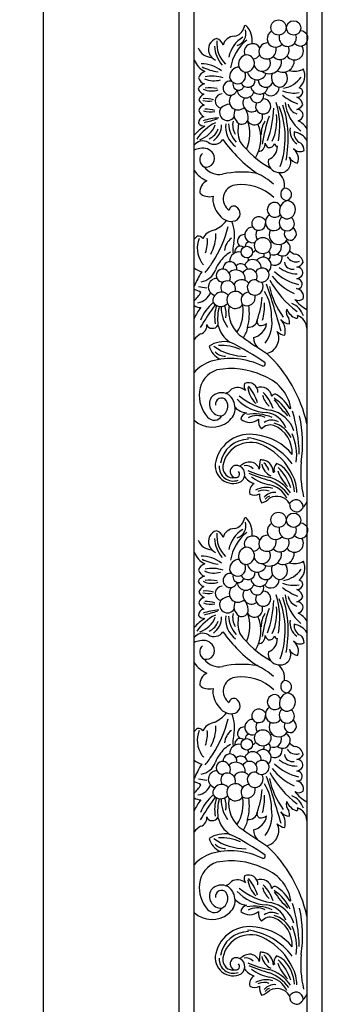
# Model space of a CAD drawing. Units: inches. Extents: x 0 to 25, y -1 to 108.
# Drawn here: x 17 to 24, y 27 to 51 of the extents above; entities that cross this region are included whole.
import ezdxf

# ---------------------------------------------------------------- set-up
doc = ezdxf.new("R2010")
doc.units = ezdxf.units.IN
doc.header["$MEASUREMENT"] = 0
doc.dimstyles.get("Standard").update_dxf_attribs({"dimscale": 3, "dimtxt": 0.18, "dimasz": 0.18, "dimexe": 0.18, "dimexo": 0.0625, "dimgap": 0.09, "dimtad": 0, "dimtih": 1, "dimtoh": 1, "dimdec": 4, "dimzin": 0, "dimdsep": 46, "dimlunit": 5, "dimtxsty": 'Standard', "dimblk": 'ARCHTICK', "dimcen": 0.09, "dimadec": 0, "dimazin": 0, "dimtfac": 1, "dimtdec": 4, "dimtofl": 0, "dimtmove": 0, "dimatfit": 3, "dimfxl": 1, "dimtolj": 1, "dimtzin": 0, "dimarcsym": 0})

# ---------------------------------------------------------------- blocks, each defined once
blk = doc.blocks.new('_ArchTick')
at = {"color": 0, "const_width": 0.15}
blk.add_lwpolyline([(-0.5, -0.5), (0.5, 0.5)], dxfattribs=at)
blk = doc.blocks.new('*D12')
at = {"color": 0, "lineweight": -2}
for p, q in [((20.812, 105.5), (17.161, 105.5)), ((17.701, 105.5), (17.701, 58.04)), ((17.701, 9.5), (17.701, 56.96)), ((20.812, 9.5), (17.161, 9.5))]:
    blk.add_line(p, q, dxfattribs=at)
at = {"layer": 'Defpoints', "color": 0}
for p in [(21, 105.5), (17.701, 9.5), (21, 9.5)]:
    blk.add_point(p, dxfattribs=at)
at = {"color": 0, "lineweight": -2, "xscale": 0.5400000000000001, "yscale": 0.5400000000000001, "zscale": 0.5400000000000001}
for p, rotation in [((17.701, 105.5), 90), ((17.701, 9.5), 270)]:
    blk.add_blockref('_ArchTick', p, dxfattribs=dict(at, rotation=rotation))
at = {"color": 0, "insert": (17.701, 57.5), "char_height": 0.54, "attachment_point": 5}
blk.add_mtext('\\A1;96"', dxfattribs=at)

msp = doc.modelspace()

# ---------------------------------------------------------------- linework, layer by layer
for p, q in [((21, 57.5), (21, 45.5)), ((21.375, 45.5), (21.375, 57.5)), ((24.125, 57.5), (24.125, 45.5)), ((24.5, 45.5), (24.5, 57.5)), ((21, 45.5), (21, 33.5)), ((21.375, 33.5), (21.375, 45.5)), ((24.125, 45.5), (24.125, 33.5)), ((24.5, 33.5), (24.5, 45.5)), ((21, 33.5), (21, 21.5)), ((21.375, 21.5), (21.375, 33.5)), ((24.125, 33.5), (24.125, 21.5)), ((24.5, 21.5), (24.5, 33.5))]:
    msp.add_line(p, q)
for centre, radius in [((23.43074, 51.22644), 0.18491), ((23.80003, 51.21554), 0.17489), ((23.04723, 45.91123), 0.19971), ((22.66023, 45.7532), 0.14006), ((23.43074, 39.22644), 0.18491), ((23.80003, 39.21554), 0.17489), ((23.04723, 33.91123), 0.19971), ((22.66023, 33.7532), 0.14006)]:
    msp.add_circle(centre, radius)
for centre, radius, start, end in [((22.31886, 51.28758), 0.27653, 277.104734, 349.328083), ((22.32003, 51.08311), 0.31752, 289.508001, 16.140021), ((22.62387, 51.24219), 0.03377, 58.239891, 189.921421), ((22.26962, 50.90465), 0.52206, 351.393983, 44.551855), ((23.36058, 50.95098), 0.20618, 116.218887, 320.045916), ((23.96458, 50.9586), 0.18609, 218.740887, 91.440391), ((22.00463, 50.69302), 0.28154, 108.234457, 199.895643), ((21.8469, 50.72916), 0.24152, 16.081583, 73.24153), ((22.64933, 50.84679), 0.7248, 175.670075, 225.330597), ((22.36303, 50.71902), 0.29432, 91.940214, 164.826222), ((22.90046, 50.38389), 0.69032, 119.157864, 169.82548), ((23.30095, 50.089), 1.04884, 127.981157, 171.497283), ((23.65763, 50.9759), 0.20993, 161.158171, 20.461354), ((21.80936, 50.86036), 0.36284, 201.552554, 268.681326), ((22.58526, 50.79057), 0.71379, 181.682024, 222.20691), ((22.78444, 50.63835), 0.18818, 89.585568, 207.695007), ((22.81142, 50.64684), 0.1815, 27.660094, 98.115294), ((23.1635, 50.63645), 0.21345, 85.219146, 211.092581), ((23.14334, 50.69351), 0.23331, 225.808461, 12.763441), ((23.46566, 50.67162), 0.22488, 222.350591, 24.901077), ((23.82083, 50.65407), 0.21867, 214.477773, 33.995369), ((21.8637, 50.62831), 0.52651, 201.84682, 244.595154), ((21.99693, 50.68639), 0.27206, 199.135515, 248.737238), ((22.66704, 50.34462), 0.21206, 80.33776, 253.519021), ((22.63119, 50.35295), 0.21306, 263.448305, 70.408476), ((22.81142, 50.64684), 0.1815, 270.244023, 328.958154), ((23.03335, 50.35909), 0.20207, 195.59792, 32.642704), ((23.21015, 50.39251), 0.29243, 233.62734, 11.127914), ((23.53997, 50.4122), 0.27429, 240.351531, 4.878295), ((21.53581, 49.51075), 0.83314, 52.544126, 89.465273), ((22.12494, 51.34727), 1.21459, 242.587888, 262.031412), ((22.47325, 50.0265), 0.23477, 90.294556, 181.794938), ((23.82096, 50.58293), 0.42326, 251.665164, 300.720943), ((23.69193, 50.05181), 0.38363, 308.705618, 25.848824), ((21.6823, 49.94745), 0.21004, 102.226499, 166.235597), ((21.69291, 50.06491), 0.22498, 197.457824, 252.576856), ((21.86093, 50.4828), 0.55465, 245.331293, 286.052633), ((21.80949, 49.18386), 0.85838, 71.643001, 101.449212), ((22.25378, 49.74792), 0.17301, 78.739689, 345.195284), ((22.43269, 50.05018), 0.19657, 189.083033, 27.608626), ((22.68513, 49.94234), 0.17552, 202.383602, 5.131873), ((22.90965, 50.19145), 0.23864, 191.327085, 340.08587), ((23.11835, 49.95172), 0.18511, 179.303705, 337.806699), ((23.48756, 50.00134), 0.23112, 152.135596, 267.102366), ((23.42814, 49.98866), 0.22331, 282.344427, 43.544967), ((23.44873, 50.38313), 0.64378, 279.465258, 325.611027), ((21.66512, 49.64554), 0.20851, 100.939898, 157.729578), ((21.69393, 49.82738), 0.24445, 204.87434, 249.202965), ((21.7982, 50.12452), 0.44553, 243.077821, 290.770994), ((21.73733, 48.1071), 1.64608, 82.969858, 93.288875), ((22.45661, 49.83613), 0.1371, 159.660254, 343.105577), ((22.63206, 49.72209), 0.21181, 184.977985, 340.057949), ((22.96647, 49.81631), 0.21451, 189.403726, 349.225615), ((23.24468, 49.76702), 0.20277, 219.111787, 1.899136), ((23.92218, 49.64735), 0.10552, 2.483476, 84.756933), ((21.70976, 49.38583), 0.23646, 115.722533, 161.234382), ((21.78744, 49.64835), 0.35455, 211.728782, 241.695197), ((21.71854, 49.89017), 0.46015, 253.615527, 281.364721), ((21.67093, 48.99472), 0.49852, 69.683186, 98.814641), ((22.06714, 49.43342), 0.17811, 94.184315, 255.931008), ((22.44257, 49.43024), 0.21361, 136.052111, 314.849316), ((22.77778, 49.3868), 0.21384, 144.13508, 303.846524), ((22.9056, 49.55968), 0.16559, 186.64492, 22.358321), ((23.0574, 49.30217), 0.1855, 150.372315, 90.977787), ((24.41026, 50.71003), 1.4368, 231.958347, 249.119619), ((23.8049, 50.40422), 0.77487, 249.213472, 279.479169), ((23.88918, 49.6663), 0.13917, 265.867554, 354.072084), ((23.80099, 49.31897), 0.22268, 5.014314, 69.451985), ((21.66282, 49.16024), 0.18126, 103.885568, 165.409741), ((21.78755, 49.30827), 0.31712, 198.832667, 235.642519), ((21.61966, 48.29335), 0.94453, 73.948943, 89.174756), ((22.18818, 49.15397), 0.19593, 147.011196, 326.317556), ((22.27815, 48.97824), 0.38003, 95.44665, 132.00289), ((22.63251, 49.10779), 0.28814, 155.134518, 192.524323), ((22.30296, 49.01846), 0.38991, 3.611986, 41.890929), ((20.78845, 49.34618), 2.52951, 339.799671, 358.096163), ((21.59601, 48.82526), 1.86715, 348.779035, 17.84139), ((21.50262, 48.53994), 2.09149, 340.425332, 21.384954), ((21.04036, 48.51742), 2.62824, 348.4959, 18.086585), ((24.70024, 49.55779), 1.12238, 188.359446, 229.854957), ((23.98699, 49.4354), 0.33095, 193.743879, 251.490274), ((23.68712, 49.607), 0.42991, 296.887588, 321.339192), ((23.89732, 49.09165), 0.13286, 348.706837, 96.81869), ((21.63067, 48.89709), 0.15101, 98.407785, 181.056167), ((22.0353, 47.67182), 1.35249, 92.426717, 109.241038), ((21.78891, 49.78735), 0.61829, 252.059408, 278.548921), ((19.7044, 56.37432), 7.70537, 284.457701, 286.883286), ((22.65878, 49.14373), 0.32292, 197.744523, 232.419978), ((22.53813, 49.02304), 0.15526, 240.571666, 7.394921), ((22.84424, 49.05104), 0.19826, 211.078326, 19.927166), ((27.74891, 47.57783), 4.7847, 161.928058, 170.305766), ((22.20606, 48.95268), 1.18297, 335.057294, 7.546807), ((23.86354, 49.12048), 0.17299, 284.639982, 341.51435), ((22.22109, 47.88409), 1.1077, 121.969166, 139.802713), ((22.41087, 47.83754), 1.18386, 115.960737, 145.491181), ((21.62707, 49.01268), 0.18904, 218.768777, 272.283916), ((21.28673, 49.104), 0.65352, 290.463791, 337.355891), ((21.5859, 48.86606), 0.3861, 294.150762, 343.442955), ((21.58794, 48.83898), 0.4511, 304.438412, 2.403715), ((22.72206, 48.80115), 0.58271, 172.022054, 234.588631), ((22.9826, 48.93147), 0.77283, 184.00601, 220.68161), ((22.75636, 48.84753), 0.44355, 167.22179, 210.402265), ((23.1703, 48.71082), 0.73023, 165.972913, 200.787355), ((21.89391, 48.63468), 0.84132, 333.495326, 21.915882), ((22.08652, 48.52117), 0.9132, 329.023466, 22.599118), ((23.52425, 48.64977), 0.51414, 145.573684, 183.159788), ((24.10158, 48.71278), 0.39065, 169.952801, 235.743288), ((23.70307, 48.50579), 0.49172, 30.898134, 65.463595), ((21.86035, 48.64455), 0.26372, 238.314748, 325.314359), ((24.85019, 50.46105), 3.39954, 215.343934, 235.1468), ((24.06844, 48.6486), 0.25682, 172.768109, 246.890126), ((23.73439, 48.21969), 0.468, 33.420125, 80.247428), ((21.5954, 48.17903), 0.28414, 105.2375, 140.867291), ((21.57477, 47.8531), 0.42941, 98.086557, 117.724096), ((21.58868, 47.98735), 0.30024, 33.57278, 104.331326), ((21.58221, 48.19886), 0.26164, 57.749533, 103.591525), ((24.35368, 49.83344), 2.32198, 216.518972, 241.209239), ((22.9257, 48.38131), 0.17867, 274.01413, 8.469988), ((23.26489, 48.44262), 0.16619, 192.154272, 238.712718), ((23.20397, 48.43592), 0.13768, 259.374072, 343.031942), ((23.0589, 48.32974), 0.3458, 291.514794, 0.687733), ((23.40013, 48.39825), 0.06452, 182.233695, 274.045075), ((23.95807, 48.4359), 0.23191, 226.545405, 294.759753), ((23.61793, 48.02789), 0.30011, 339.046238, 52.994556), ((23.84477, 48.24086), 0.21099, 355.775455, 54.386133), ((21.70641, 48.00655), 0.19735, 130.047933, 244.18216), ((21.66145, 48.03703), 0.21213, 258.859504, 33.26069), ((23.44777, 47.95949), 0.26651, 169.5043, 264.822498), ((23.47852, 47.9401), 0.25206, 257.442766, 29.02103), ((23.92492, 48.16902), 0.24989, 205.261847, 263.860063), ((21.9868, 48.09954), 0.45547, 216.455654, 280.132915), ((21.93741, 48.11645), 0.67588, 213.684286, 247.605364), ((22.53714, 45.57805), 2.12577, 79.968157, 102.778975), ((22.27823, 46.28211), 1.52506, 47.554807, 65.633177), ((23.1452, 47.35994), 0.43499, 353.333069, 50.185508), ((21.83645, 47.2037), 0.32765, 118.539683, 181.823871), ((22.42499, 47.04851), 0.34123, 100.466766, 234.261934), ((22.53057, 46.24339), 1.15291, 46.726789, 98.35704), ((23.64117, 47.16463), 0.15829, 113.818172, 271.769304), ((23.59152, 47.15336), 0.15674, 290.359923, 95.227554), ((21.73895, 47.43984), 0.33717, 226.992393, 286.344673), ((22.39077, 47.04831), 0.56107, 173.041154, 224.595617), ((22.34325, 46.75327), 0.11897, 62.691681, 171.166774), ((22.30422, 46.6918), 0.1916, 291.588635, 60.754385), ((23.34053, 46.78361), 0.18192, 84.409561, 316.428135), ((23.3261, 46.79898), 0.16877, 25.110416, 79.016739), ((23.70985, 46.75715), 0.2573, 104.355852, 202.61255), ((23.62581, 46.78772), 0.21963, 333.324943, 84.711788), ((22.27726, 46.8409), 0.34146, 213.109138, 286.58359), ((22.94707, 46.44755), 0.16694, 101.03517, 7.050343), ((22.93695, 46.39308), 0.21942, 35.011721, 95.710982), ((23.31573, 46.47807), 0.20322, 120.269777, 323.211376), ((23.6372, 46.45941), 0.18923, 129.411081, 320.028269), ((23.63998, 46.75543), 0.19379, 210.108083, 339.99095), ((23.64555, 46.44508), 0.17372, 321.880074, 56.618372), ((19.1885, 47.18428), 3.12514, 327.388116, 344.984673), ((21.59402, 46.94234), 0.70568, 290.966529, 323.273335), ((21.53233, 46.16135), 0.82906, 346.470789, 24.083047), ((22.79876, 46.17174), 0.19048, 88.535989, 290.388726), ((23.70045, 46.19739), 0.16633, 289.952804, 59.623806), ((21.6307, 45.87539), 0.31809, 123.117627, 143.502031), ((22.07814, 45.84883), 0.62805, 157.726768, 213.739714), ((21.46894, 45.99703), 0.14527, 37.350902, 94.749874), ((21.93863, 45.88921), 0.4048, 103.152365, 151.047932), ((20.92374, 46.0042), 0.77506, 339.374079, 6.690638), ((20.96355, 46.17748), 0.94131, 329.761938, 1.702541), ((22.54818, 45.74803), 0.4348, 127.770705, 174.538012), ((22.59414, 46.01577), 0.16342, 84.993614, 227.052107), ((23.11001, 46.17584), 0.22859, 151.483726, 210.629531), ((23.43679, 46.17004), 0.23484, 148.917637, 333.332525), ((23.73383, 46.20235), 0.16298, 152.939157, 278.245564), ((22.87814, 45.80292), 0.56426, 163.052871, 190.002865), ((22.50068, 45.75758), 0.13972, 53.743342, 190.506199), ((22.74142, 45.87881), 0.12538, 102.632468, 176.628984), ((23.30258, 45.88552), 0.20354, 249.81794, 16.478049), ((23.11001, 46.17584), 0.22859, 302.676895, 313.05112), ((23.52919, 45.84543), 0.18872, 227.093863, 63.692891), ((22.69354, 45.01265), 0.85745, 120.613854, 145.363309), ((22.47107, 45.52603), 0.23256, 77.813389, 181.966163), ((22.47107, 45.52603), 0.23256, 4.672939, 22.62088), ((22.75892, 45.89285), 0.14584, 286.480032, 323.962555), ((23.05523, 45.42848), 0.19853, 21.114779, 142.676855), ((22.89747, 45.70181), 0.18458, 335.993637, 3.945609), ((23.07983, 45.67163), 0.15423, 318.419845, 42.368499), ((23.333, 45.61619), 0.18577, 321.282892, 12.788415), ((23.858, 45.76176), 0.24753, 209.652033, 289.70236), ((23.8828, 45.91562), 0.21801, 216.722862, 259.728058), ((23.80537, 45.47862), 0.2258, 5.43353, 80.167068), ((21.77042, 45.87967), 0.64808, 232.400554, 250.882794), ((22.07814, 45.84883), 0.62805, 213.739714, 220.811189), ((19.1885, 47.18428), 3.12514, 321.857434, 327.388116), ((22.69354, 45.01265), 0.85745, 145.363309, 158.945518), ((22.24823, 45.35096), 0.16737, 117.060009, 184.801801), ((22.24823, 45.35096), 0.16737, 62.939991, 117.060009), ((22.24823, 45.35096), 0.16737, 347.750631, 62.939991), ((22.51515, 45.30535), 0.1629, 9.771015, 134.834179), ((22.8037, 45.36669), 0.20482, 139.395592, 159.968124), ((22.8037, 45.36669), 0.20482, 40.604408, 139.395592), ((23.03018, 45.18289), 0.18012, 32.253026, 152.530199), ((22.8037, 45.36669), 0.20482, 358.602025, 40.604408), ((23.05523, 45.42848), 0.19853, 310.249583, 21.114779), ((23.333, 45.61619), 0.18577, 244.400325, 321.282892), ((23.88621, 45.9325), 0.70902, 231.819985, 269.983542), ((23.7777, 45.53667), 0.20445, 189.649529, 280.512211), ((23.81001, 45.62683), 0.25407, 286.478855, 330.053786), ((23.8887, 45.24481), 0.13855, 339.489294, 92.740402), ((23.5601, 43.97153), 2.38471, 147.086073, 156.390849), ((21.48078, 45.45702), 0.4345, 277.951686, 341.713986), ((22.06663, 45.18041), 0.15723, 84.593267, 274.588333), ((22.05884, 45.13938), 0.19886, 331.868661, 83.471817), ((22.39092, 45.08548), 0.23091, 353.552266, 134.717409), ((22.72238, 45.15233), 0.1866, 335.377186, 150.815197), ((23.02108, 45.1998), 0.17983, 224.131286, 26.137563), ((24.43151, 46.07348), 1.47037, 218.165982, 245.000436), ((24.24797, 46.28498), 1.36423, 227.747479, 255.961673), ((23.8168, 45.34429), 0.25016, 285.125404, 323.720197), ((21.79142, 46.22409), 1.34742, 256.67082, 265.26089), ((21.92496, 44.90262), 0.20719, 86.683605, 257.290496), ((22.22433, 44.88627), 0.19985, 136.563747, 213.676159), ((22.18242, 44.85294), 0.19951, 342.608687, 121.15226), ((22.53559, 44.85941), 0.21736, 39.929186, 150.475338), ((22.85554, 44.8903), 0.18786, 78.806735, 270.715964), ((22.84919, 44.90881), 0.20654, 272.414081, 32.566232), ((-2.58869, 36.43583), 27.10863, 15.82279, 18.353649), ((25.03464, 45.29083), 1.86267, 191.587926, 217.047219), ((25.16021, 46.08296), 2.18618, 207.652155, 234.349006), ((23.89606, 44.97307), 0.11464, 257.057915, 338.707956), ((23.87603, 44.97028), 0.13265, 342.975027, 87.39045), ((21.27908, 44.38685), 0.46061, 55.477586, 77.980029), ((20.29498, 45.62139), 1.51045, 315.645933, 325.522682), ((21.40716, 44.90714), 0.39266, 278.79314, 339.613848), ((22.0416, 44.56423), 0.21186, 39.905626, 191.672915), ((22.37763, 44.58526), 0.2081, 31.808895, 327.604127), ((22.70683, 44.58357), 0.18872, 89.223818, 215.581259), ((22.66171, 44.64657), 0.20398, 237.908312, 15.900284), ((20.5991, 44.89042), 2.44726, 340.913562, 354.497265), ((22.13289, 44.18945), 1.12879, 359.992706, 32.090407), ((23.84885, 44.66885), 0.19369, 342.963344, 83.61837), ((21.52947, 44.67775), 0.27606, 235.975866, 271.12914), ((22.53554, 43.62065), 1.2694, 142.024517, 156.098601), ((27.16103, 40.58594), 6.54553, 143.560301, 149.45521), ((22.56544, 43.68314), 1.11241, 131.103785, 158.475748), ((22.0214, 44.65912), 0.23249, 216.336051, 316.057061), ((22.77504, 44.16701), 0.9016, 161.684342, 190.48118), ((23.17301, 44.112), 1.22811, 165.029389, 186.49323), ((22.79604, 44.38671), 0.76285, 178.55693, 217.362211), ((21.52718, 44.24465), 0.62667, 351.325086, 18.979848), ((22.97099, 44.31233), 0.75834, 169.955678, 237.831908), ((21.64897, 44.30137), 0.92066, 326.568767, 10.792359), ((21.36929, 44.25816), 1.35073, 345.690687, 8.062911), ((21.91038, 44.43988), 1.18295, 342.799023, 3.478532), ((23.58432, 44.05891), 0.47378, 16.844787, 68.446088), ((23.92434, 44.75188), 0.1777, 238.471681, 308.128061), ((24.57337, 45.17684), 0.93956, 217.843488, 241.496125), ((22.40909, 44.04644), 0.86448, 323.389224, 9.512765), ((23.83713, 44.29116), 0.21845, 160.763264, 225.733411), ((24.00523, 44.51301), 0.40323, 201.818776, 248.215947), ((23.86885, 44.17432), 0.03813, 249.63112, 49.209341), ((23.77333, 43.87161), 0.35276, 4.520685, 70.038329), ((21.47083, 43.96211), 0.21447, 285.92976, 7.544344), ((21.79225, 44.00553), 0.10987, 187.98393, 277.148422), ((21.83014, 44.02915), 0.13483, 259.652847, 335.445059), ((22.63916, 44.14734), 0.70815, 194.242199, 236.097402), ((22.27321, 43.94996), 0.40572, 316.445681, 356.376136), ((22.71175, 44.12451), 0.203, 260.464784, 350.262945), ((22.71852, 44.08528), 0.43044, 283.68725, 349.784858), ((23.0032, 44.05633), 0.09744, 159.672674, 249.707469), ((22.99754, 44.21553), 0.25217, 263.593789, 304.990086), ((23.69779, 44.26586), 0.25973, 216.409547, 270.068576), ((23.16508, 43.82786), 0.43051, 346.038383, 41.247695), ((23.37007, 44.03684), 0.32946, 354.651551, 17.284443), ((21.74892, 43.35233), 0.45925, 118.513475, 144.509149), ((23.05858, 43.65079), 0.37914, 283.629876, 25.795553), ((23.63248, 44.05102), 0.33078, 225.33024, 261.373283), ((22.11805, 42.87425), 0.69684, 79.573414, 122.952855), ((22.19388, 43.57447), 0.4693, 194.245216, 247.131378), ((22.63755, 44.59412), 1.3848, 235.334802, 270.332943), ((22.00656, 42.23207), 1.24653, 66.42761, 91.976362), ((19.68995, 38.25298), 5.88932, 54.543233, 64.297209), ((27.99769, 51.16753), 9.25725, 234.082767, 238.406512), ((23.17916, 43.67463), 0.35886, 181.209033, 223.529061), ((22.14043, 43.57082), 0.35734, 224.381319, 269.809783), ((20.83321, 40.82857), 3.37325, 12.61704, 46.670137), ((22.0797, 42.20002), 0.93625, 108.118339, 138.823876), ((22.26501, 41.43244), 1.72453, 63.097872, 106.038591), ((23.04558, 43.03332), 0.06298, 269.745115, 15.491993), ((22.10729, 42.29683), 0.60799, 106.897923, 175.058923), ((22.27954, 41.13838), 1.77484, 64.697393, 101.339771), ((22.70426, 41.74651), 1.05088, 11.468, 71.47693), ((22.76985, 42.47826), 0.17929, 156.475088, 214.514821), ((22.69827, 42.33822), 0.23106, 357.018077, 113.682119), ((21.73028, 41.688), 1.25422, 18.181674, 39.550704), ((22.29035, 42.26142), 0.79367, 173.650344, 222.256392), ((22.0411, 41.99563), 0.32745, 59.141829, 139.935612), ((22.0087, 42.6483), 0.366, 291.293017, 318.997707), ((21.96681, 41.95085), 0.40606, 306.965406, 53.374869), ((22.43417, 42.18525), 0.26827, 45.523765, 123.804133), ((23.51424, 43.51131), 1.63786, 230.518371, 260.386856), ((23.32747, 42.53347), 0.65072, 187.465447, 226.141093), ((23.00106, 42.19286), 0.26912, 8.062705, 111.186373), ((23.52458, 42.3762), 0.49525, 193.302814, 230.079073), ((22.28658, 41.57834), 1.077, 19.611184, 44.130156), ((23.34076, 42.21231), 0.07549, 49.062521, 165.976152), ((22.89824, 41.48642), 0.92467, 29.204177, 57.854879), ((22.03806, 42.05078), 0.29241, 147.847735, 272.096562), ((22.04228, 42.04678), 0.14733, 38.490815, 191.712221), ((21.92607, 41.99926), 0.27015, 297.010688, 31.018588), ((23.15284, 42.82088), 0.97742, 221.763761, 268.847679), ((22.79367, 41.33756), 1.00172, 23.214299, 58.178424), ((25.64948, 43.75179), 2.81766, 214.573008, 224.908673), ((22.70469, 42.28934), 0.46024, 223.775667, 263.199484), ((22.6958, 41.65591), 0.18223, 104.493732, 172.330254), ((22.84815, 40.75414), 1.05501, 66.257709, 100.456752), ((22.90931, 41.31242), 0.45395, 64.743268, 118.916027), ((23.06515, 41.27059), 0.57709, 19.651061, 83.229725), ((23.08495, 41.1487), 0.7638, 18.653894, 78.231745), ((23.71587, 41.95279), 0.01848, 235.38733, 8.246478), ((19.94104, 40.7469), 3.99615, 1.158755, 16.409483), ((21.81097, 42.11323), 0.63008, 226.216723, 309.409453), ((21.86463, 41.86876), 0.21458, 221.095448, 329.101356), ((22.73039, 41.93127), 0.33065, 229.397479, 310.849337), ((23.24033, 41.63494), 0.29729, 171.055899, 220.853214), ((23.23058, 41.25589), 0.28346, 71.513817, 139.368901), ((23.2655, 41.33648), 0.32132, 58.939465, 124.773447), ((23.03287, 40.84712), 0.73611, 357.533286, 67.002033), ((23.11636, 40.92051), 0.69557, 26.804127, 72.715947), ((20.84628, 41.09193), 3.17162, 351.674269, 12.108524), ((22.73105, 40.45677), 0.85447, 79.450899, 166.608426), ((22.74747, 39.99403), 1.31027, 38.822019, 83.865632), ((22.64853, 40.81119), 1.22637, 351.693236, 24.576697), ((22.69677, 40.49996), 0.6881, 89.649976, 171.317196), ((22.75083, 40.42857), 0.68569, 56.989871, 170.040141), ((22.47165, 39.61883), 1.61907, 36.918562, 82.897152), ((22.39941, 39.67201), 1.51613, 24.993012, 61.433646), ((22.32119, 40.54759), 0.43477, 165.74282, 297.792975), ((22.74761, 40.27326), 0.3622, 87.321682, 134.888988), ((22.71085, 40.37356), 0.26696, 19.197512, 78.397959), ((24.01522, 40.46131), 1.05226, 167.586945, 179.998688), ((22.84169, 39.1558), 1.53864, 80.370298, 84.559889), ((23.41512, 40.65463), 0.39776, 190.191224, 243.895582), ((22.85729, 40.34286), 0.34804, 14.533593, 52.417253), ((23.01391, 40.40031), 0.28545, 357.77523, 72.640683), ((23.51838, 40.45232), 0.19737, 133.399445, 197.643162), ((23.20353, 40.07283), 0.55277, 47.597264, 71.078646), ((26.52245, 40.38308), 2.55021, 174.38335, 193.614892), ((22.32879, 40.51823), 0.34616, 176.495483, 289.633105), ((22.32686, 40.50541), 0.25483, 170.56857, 281.062045), ((22.4023, 40.40309), 0.15014, 76.071067, 259.813214), ((22.39207, 40.34057), 0.08681, 259.16282, 46.664836), ((22.39344, 40.33646), 0.21707, 306.946624, 78.034177), ((22.64134, 40.33173), 0.2161, 38.501496, 101.766985), ((23.7574, 42.93071), 2.72454, 246.689635, 258.105221), ((24.0713, 43.4748), 3.3975, 246.26647, 255.46783), ((23.3107, 40.42913), 0.04154, 253.851285, 298.159373), ((24.54716, 40.85471), 1.21515, 200.943374, 222.302565), ((22.57159, 39.63935), 1.21283, 17.420426, 45.469591), ((22.89719, 39.85272), 0.92515, 3.489338, 42.774316), ((22.96685, 40.53341), 0.44346, 214.869536, 253.154089), ((22.94797, 39.91636), 0.22163, 119.649486, 196.087661), ((23.40507, 41.10879), 1.04684, 232.840316, 259.019169), ((22.92751, 39.33076), 0.97169, 34.620083, 73.970302), ((23.10531, 39.5039), 0.58587, 24.844179, 80.136484), ((22.78145, 39.14823), 1.12616, 36.966641, 67.148505), ((23.06231, 39.91278), 0.81592, 358.701171, 29.341193), ((22.8497, 40.10475), 0.27486, 245.340615, 295.465918), ((23.13408, 39.45283), 0.56166, 73.956596, 117.725496), ((23.07859, 39.56422), 0.38445, 70.697977, 112.709323), ((23.44762, 39.84693), 0.47984, 178.846987, 205.297015), ((23.33601, 39.56), 0.33581, 84.531183, 140.269772), ((22.9221, 40.0378), 0.40639, 283.040693, 316.21834), ((23.24986, 39.63891), 0.16627, 103.080927, 147.961699), ((23.3881, 39.43237), 0.36732, 31.122679, 118.026122), ((23.86992, 39.59204), 0.17006, 169.775682, 343.591869), ((23.85714, 39.53807), 0.17601, 1.930109, 151.437442), ((23.8623, 39.77134), 0.28432, 306.910431, 337.51181), ((22.31886, 39.28758), 0.27653, 277.104734, 349.328083), ((22.32003, 39.08311), 0.31752, 289.508001, 16.140021), ((22.62387, 39.24219), 0.03377, 58.239891, 189.921421), ((22.26962, 38.90465), 0.52206, 351.393983, 44.551855), ((23.36058, 38.95098), 0.20618, 116.218887, 320.045916), ((23.96458, 38.9586), 0.18609, 218.740887, 91.440391), ((22.00463, 38.69302), 0.28154, 108.234457, 199.895643), ((21.8469, 38.72916), 0.24152, 16.081583, 73.24153), ((22.64933, 38.84679), 0.7248, 175.670075, 225.330597), ((22.36303, 38.71902), 0.29432, 91.940214, 164.826222), ((22.90046, 38.38389), 0.69032, 119.157864, 169.82548), ((23.30095, 38.089), 1.04884, 127.981157, 171.497283), ((23.65763, 38.9759), 0.20993, 161.158171, 20.461354), ((21.80936, 38.86036), 0.36284, 201.552554, 268.681326), ((22.58526, 38.79057), 0.71379, 181.682024, 222.20691), ((22.78444, 38.63835), 0.18818, 89.585568, 207.695007), ((22.81142, 38.64684), 0.1815, 27.660094, 98.115294), ((23.1635, 38.63645), 0.21345, 85.219146, 211.092581), ((23.14334, 38.69351), 0.23331, 225.808461, 12.763441), ((23.46566, 38.67162), 0.22488, 222.350591, 24.901077), ((23.82083, 38.65407), 0.21867, 214.477773, 33.995369), ((21.8637, 38.62831), 0.52651, 201.84682, 244.595154), ((21.99693, 38.68639), 0.27206, 199.135515, 248.737238), ((22.66704, 38.34462), 0.21206, 80.33776, 253.519021), ((22.63119, 38.35295), 0.21306, 263.448305, 70.408476), ((22.81142, 38.64684), 0.1815, 270.244023, 328.958154), ((23.03335, 38.35909), 0.20207, 195.59792, 32.642704), ((23.21015, 38.39251), 0.29243, 233.62734, 11.127914), ((23.53997, 38.4122), 0.27429, 240.351531, 4.878295), ((21.53581, 37.51075), 0.83314, 52.544126, 89.465273), ((22.12494, 39.34727), 1.21459, 242.587888, 262.031412), ((22.47325, 38.0265), 0.23477, 90.294556, 181.794938), ((23.82096, 38.58293), 0.42326, 251.665164, 300.720943), ((23.69193, 38.05181), 0.38363, 308.705618, 25.848824), ((21.6823, 37.94745), 0.21004, 102.226499, 166.235597), ((21.69291, 38.06491), 0.22498, 197.457824, 252.576856), ((21.86093, 38.4828), 0.55465, 245.331293, 286.052633), ((21.80949, 37.18386), 0.85838, 71.643001, 101.449212), ((22.25378, 37.74792), 0.17301, 78.739689, 345.195284), ((22.43269, 38.05018), 0.19657, 189.083033, 27.608626), ((22.68513, 37.94234), 0.17552, 202.383602, 5.131873), ((22.90965, 38.19145), 0.23864, 191.327085, 340.08587), ((23.11835, 37.95172), 0.18511, 179.303705, 337.806699), ((23.48756, 38.00134), 0.23112, 152.135596, 267.102366), ((23.42814, 37.98866), 0.22331, 282.344427, 43.544967), ((23.44873, 38.38313), 0.64378, 279.465258, 325.611027), ((21.66512, 37.64554), 0.20851, 100.939898, 157.729578), ((21.69393, 37.82738), 0.24445, 204.87434, 249.202965), ((21.7982, 38.12452), 0.44553, 243.077821, 290.770994), ((21.73733, 36.1071), 1.64608, 82.969858, 93.288875), ((22.45661, 37.83613), 0.1371, 159.660254, 343.105577), ((22.63206, 37.72209), 0.21181, 184.977985, 340.057949), ((22.96647, 37.81631), 0.21451, 189.403726, 349.225615), ((23.24468, 37.76702), 0.20277, 219.111787, 1.899136), ((23.92218, 37.64735), 0.10552, 2.483476, 84.756933), ((21.70976, 37.38583), 0.23646, 115.722533, 161.234382), ((21.78744, 37.64835), 0.35455, 211.728782, 241.695197), ((21.71854, 37.89017), 0.46015, 253.615527, 281.364721), ((21.67093, 36.99472), 0.49852, 69.683186, 98.814641), ((22.06714, 37.43342), 0.17811, 94.184315, 255.931008), ((22.44257, 37.43024), 0.21361, 136.052111, 314.849316), ((22.77778, 37.3868), 0.21384, 144.13508, 303.846524), ((22.9056, 37.55968), 0.16559, 186.64492, 22.358321), ((23.0574, 37.30217), 0.1855, 150.372315, 90.977787), ((24.41026, 38.71003), 1.4368, 231.958347, 249.119619), ((23.8049, 38.40422), 0.77487, 249.213472, 279.479169), ((23.88918, 37.6663), 0.13917, 265.867554, 354.072084), ((23.80099, 37.31897), 0.22268, 5.014314, 69.451985), ((21.66282, 37.16024), 0.18126, 103.885568, 165.409741), ((21.78755, 37.30827), 0.31712, 198.832667, 235.642519), ((21.61966, 36.29335), 0.94453, 73.948943, 89.174756), ((22.18818, 37.15397), 0.19593, 147.011196, 326.317556), ((22.27815, 36.97824), 0.38003, 95.44665, 132.00289), ((22.63251, 37.10779), 0.28814, 155.134518, 192.524323), ((22.30296, 37.01846), 0.38991, 3.611986, 41.890929), ((20.78845, 37.34618), 2.52951, 339.799671, 358.096163), ((21.59601, 36.82526), 1.86715, 348.779035, 17.84139), ((21.50262, 36.53994), 2.09149, 340.425332, 21.384954), ((21.04036, 36.51742), 2.62824, 348.4959, 18.086585), ((24.70024, 37.55779), 1.12238, 188.359446, 229.854957), ((23.98699, 37.4354), 0.33095, 193.743879, 251.490274), ((23.68712, 37.607), 0.42991, 296.887588, 321.339192), ((23.89732, 37.09165), 0.13286, 348.706837, 96.81869), ((21.63067, 36.89709), 0.15101, 98.407785, 181.056167), ((22.0353, 35.67182), 1.35249, 92.426717, 109.241038), ((21.78891, 37.78735), 0.61829, 252.059408, 278.548921), ((19.7044, 44.37432), 7.70537, 284.457701, 286.883286), ((22.65878, 37.14373), 0.32292, 197.744523, 232.419978), ((22.53813, 37.02304), 0.15526, 240.571666, 7.394921), ((22.84424, 37.05104), 0.19826, 211.078326, 19.927166), ((27.74891, 35.57783), 4.7847, 161.928058, 170.305766), ((22.20606, 36.95268), 1.18297, 335.057294, 7.546807), ((23.86354, 37.12048), 0.17299, 284.639982, 341.51435), ((22.22109, 35.88409), 1.1077, 121.969166, 139.802713), ((22.41087, 35.83754), 1.18386, 115.960737, 145.491181), ((21.62707, 37.01268), 0.18904, 218.768777, 272.283916), ((21.28673, 37.104), 0.65352, 290.463791, 337.355891), ((21.5859, 36.86606), 0.3861, 294.150762, 343.442955), ((21.58794, 36.83898), 0.4511, 304.438412, 2.403715), ((22.72206, 36.80115), 0.58271, 172.022054, 234.588631), ((22.9826, 36.93147), 0.77283, 184.00601, 220.68161), ((22.75636, 36.84753), 0.44355, 167.22179, 210.402265), ((23.1703, 36.71082), 0.73023, 165.972913, 200.787355), ((21.89391, 36.63468), 0.84132, 333.495326, 21.915882), ((22.08652, 36.52117), 0.9132, 329.023466, 22.599118), ((23.52425, 36.64977), 0.51414, 145.573684, 183.159788), ((24.10158, 36.71278), 0.39065, 169.952801, 235.743288), ((23.70307, 36.50579), 0.49172, 30.898134, 65.463595), ((21.86035, 36.64455), 0.26372, 238.314748, 325.314359), ((24.85019, 38.46105), 3.39954, 215.343934, 235.1468), ((24.06844, 36.6486), 0.25682, 172.768109, 246.890126), ((23.73439, 36.21969), 0.468, 33.420125, 80.247428), ((21.5954, 36.17903), 0.28414, 105.2375, 140.867291), ((21.57477, 35.8531), 0.42941, 98.086557, 117.724096), ((21.58868, 35.98735), 0.30024, 33.57278, 104.331326), ((21.58221, 36.19886), 0.26164, 57.749533, 103.591525), ((24.35368, 37.83344), 2.32198, 216.518972, 241.209239), ((22.9257, 36.38131), 0.17867, 274.01413, 8.469988), ((23.26489, 36.44262), 0.16619, 192.154272, 238.712718), ((23.20397, 36.43592), 0.13768, 259.374072, 343.031942), ((23.0589, 36.32974), 0.3458, 291.514794, 0.687733), ((23.40013, 36.39825), 0.06452, 182.233695, 274.045075), ((23.95807, 36.4359), 0.23191, 226.545405, 294.759753), ((23.61793, 36.02789), 0.30011, 339.046238, 52.994556), ((23.84477, 36.24086), 0.21099, 355.775455, 54.386133), ((21.70641, 36.00655), 0.19735, 130.047933, 244.18216), ((21.66145, 36.03703), 0.21213, 258.859504, 33.26069), ((23.44777, 35.95949), 0.26651, 169.5043, 264.822498), ((23.47852, 35.9401), 0.25206, 257.442766, 29.02103), ((23.92492, 36.16902), 0.24989, 205.261847, 263.860063), ((21.9868, 36.09954), 0.45547, 216.455654, 280.132915), ((21.93741, 36.11645), 0.67588, 213.684286, 247.605364), ((22.53714, 33.57805), 2.12577, 79.968157, 102.778975), ((22.27823, 34.28211), 1.52506, 47.554807, 65.633177), ((23.1452, 35.35994), 0.43499, 353.333069, 50.185508), ((21.83645, 35.2037), 0.32765, 118.539683, 181.823871), ((22.42499, 35.04851), 0.34123, 100.466766, 234.261934), ((22.53057, 34.24339), 1.15291, 46.726789, 98.35704), ((23.64117, 35.16463), 0.15829, 113.818172, 271.769304), ((23.59152, 35.15336), 0.15674, 290.359923, 95.227554), ((21.73895, 35.43984), 0.33717, 226.992393, 286.344673), ((22.39077, 35.04831), 0.56107, 173.041154, 224.595617), ((22.34325, 34.75327), 0.11897, 62.691681, 171.166774), ((22.30422, 34.6918), 0.1916, 291.588635, 60.754385), ((23.34053, 34.78361), 0.18192, 84.409561, 316.428135), ((23.3261, 34.79898), 0.16877, 25.110416, 79.016739), ((23.70985, 34.75715), 0.2573, 104.355852, 202.61255), ((23.62581, 34.78772), 0.21963, 333.324943, 84.711788), ((22.27726, 34.8409), 0.34146, 213.109138, 286.58359), ((22.94707, 34.44755), 0.16694, 101.03517, 7.050343), ((22.93695, 34.39308), 0.21942, 35.011721, 95.710982), ((23.31573, 34.47807), 0.20322, 120.269777, 323.211376), ((23.6372, 34.45941), 0.18923, 129.411081, 320.028269), ((23.63998, 34.75543), 0.19379, 210.108083, 339.99095), ((23.64555, 34.44508), 0.17372, 321.880074, 56.618372), ((19.1885, 35.18428), 3.12514, 327.388116, 344.984673), ((21.59402, 34.94234), 0.70568, 290.966529, 323.273335), ((21.53233, 34.16135), 0.82906, 346.470789, 24.083047), ((22.79876, 34.17174), 0.19048, 88.535989, 290.388726), ((23.70045, 34.19739), 0.16633, 289.952804, 59.623806), ((21.6307, 33.87539), 0.31809, 123.117627, 143.502031), ((22.07814, 33.84883), 0.62805, 157.726768, 213.739714), ((21.46894, 33.99703), 0.14527, 37.350902, 94.749874), ((21.93863, 33.88921), 0.4048, 103.152365, 151.047932), ((20.92374, 34.0042), 0.77506, 339.374079, 6.690638), ((20.96355, 34.17748), 0.94131, 329.761938, 1.702541), ((22.54818, 33.74803), 0.4348, 127.770705, 174.538012), ((22.59414, 34.01577), 0.16342, 84.993614, 227.052107), ((23.11001, 34.17584), 0.22859, 151.483726, 210.629531), ((23.43679, 34.17004), 0.23484, 148.917637, 333.332525), ((23.73383, 34.20235), 0.16298, 152.939157, 278.245564), ((22.87814, 33.80292), 0.56426, 163.052871, 190.002865), ((22.50068, 33.75758), 0.13972, 53.743342, 190.506199), ((22.74142, 33.87881), 0.12538, 102.632468, 176.628984), ((23.30258, 33.88552), 0.20354, 249.81794, 16.478049), ((23.11001, 34.17584), 0.22859, 302.676895, 313.05112), ((23.52919, 33.84543), 0.18872, 227.093863, 63.692891), ((22.69354, 33.01265), 0.85745, 120.613854, 145.363309), ((22.47107, 33.52603), 0.23256, 77.813389, 181.966163), ((22.47107, 33.52603), 0.23256, 4.672939, 22.62088), ((22.75892, 33.89285), 0.14584, 286.480032, 323.962555), ((23.05523, 33.42848), 0.19853, 21.114779, 142.676855), ((22.89747, 33.70181), 0.18458, 335.993637, 3.945609), ((23.07983, 33.67163), 0.15423, 318.419845, 42.368499), ((23.333, 33.61619), 0.18577, 321.282892, 12.788415), ((23.858, 33.76176), 0.24753, 209.652033, 289.70236), ((23.8828, 33.91562), 0.21801, 216.722862, 259.728058), ((23.80537, 33.47862), 0.2258, 5.43353, 80.167068), ((21.77042, 33.87967), 0.64808, 232.400554, 250.882794), ((22.07814, 33.84883), 0.62805, 213.739714, 220.811189), ((19.1885, 35.18428), 3.12514, 321.857434, 327.388116), ((22.69354, 33.01265), 0.85745, 145.363309, 158.945518), ((22.24823, 33.35096), 0.16737, 117.060009, 184.801801), ((22.24823, 33.35096), 0.16737, 62.939991, 117.060009), ((22.24823, 33.35096), 0.16737, 347.750631, 62.939991), ((22.51515, 33.30535), 0.1629, 9.771015, 134.834179), ((22.8037, 33.36669), 0.20482, 139.395592, 159.968124), ((22.8037, 33.36669), 0.20482, 40.604408, 139.395592), ((23.03018, 33.18289), 0.18012, 32.253026, 152.530199), ((22.8037, 33.36669), 0.20482, 358.602025, 40.604408), ((23.05523, 33.42848), 0.19853, 310.249583, 21.114779), ((23.333, 33.61619), 0.18577, 244.400325, 321.282892), ((23.88621, 33.9325), 0.70902, 231.819985, 269.983542), ((23.7777, 33.53667), 0.20445, 189.649529, 280.512211), ((23.81001, 33.62683), 0.25407, 286.478855, 330.053786), ((23.8887, 33.24481), 0.13855, 339.489294, 92.740402), ((23.5601, 31.97153), 2.38471, 147.086073, 156.390849), ((21.48078, 33.45702), 0.4345, 277.951686, 341.713986), ((22.06663, 33.18041), 0.15723, 84.593267, 274.588333), ((22.05884, 33.13938), 0.19886, 331.868661, 83.471817), ((22.39092, 33.08548), 0.23091, 353.552266, 134.717409), ((22.72238, 33.15233), 0.1866, 335.377186, 150.815197), ((23.02108, 33.1998), 0.17983, 224.131286, 26.137563), ((24.43151, 34.07348), 1.47037, 218.165982, 245.000436), ((24.24797, 34.28498), 1.36423, 227.747479, 255.961673), ((23.8168, 33.34429), 0.25016, 285.125404, 323.720197), ((21.79142, 34.22409), 1.34742, 256.67082, 265.26089), ((21.92496, 32.90262), 0.20719, 86.683605, 257.290496), ((22.22433, 32.88627), 0.19985, 136.563747, 213.676159), ((22.18242, 32.85294), 0.19951, 342.608687, 121.15226), ((22.53559, 32.85941), 0.21736, 39.929186, 150.475338), ((22.85554, 32.8903), 0.18786, 78.806735, 270.715964), ((22.84919, 32.90881), 0.20654, 272.414081, 32.566232), ((-2.58869, 24.43583), 27.10863, 15.82279, 18.353649), ((25.03464, 33.29083), 1.86267, 191.587926, 217.047219), ((25.16021, 34.08296), 2.18618, 207.652155, 234.349006), ((23.89606, 32.97307), 0.11464, 257.057915, 338.707956), ((23.87603, 32.97028), 0.13265, 342.975027, 87.39045), ((21.27908, 32.38685), 0.46061, 55.477586, 77.980029), ((20.29498, 33.62139), 1.51045, 315.645933, 325.522682), ((21.40716, 32.90714), 0.39266, 278.79314, 339.613848), ((22.0416, 32.56423), 0.21186, 39.905626, 191.672915), ((22.37763, 32.58526), 0.2081, 31.808895, 327.604127), ((22.70683, 32.58357), 0.18872, 89.223818, 215.581259), ((22.66171, 32.64657), 0.20398, 237.908312, 15.900284), ((20.5991, 32.89042), 2.44726, 340.913562, 354.497265), ((22.13289, 32.18945), 1.12879, 359.992706, 32.090407), ((23.84885, 32.66885), 0.19369, 342.963344, 83.61837), ((21.52947, 32.67775), 0.27606, 235.975866, 271.12914), ((22.53554, 31.62065), 1.2694, 142.024517, 156.098601), ((27.16103, 28.58594), 6.54553, 143.560301, 149.45521), ((22.56544, 31.68314), 1.11241, 131.103785, 158.475748), ((22.0214, 32.65912), 0.23249, 216.336051, 316.057061), ((22.77504, 32.16701), 0.9016, 161.684342, 190.48118), ((23.17301, 32.112), 1.22811, 165.029389, 186.49323), ((22.79604, 32.38671), 0.76285, 178.55693, 217.362211), ((21.52718, 32.24465), 0.62667, 351.325086, 18.979848), ((22.97099, 32.31233), 0.75834, 169.955678, 237.831908), ((21.64897, 32.30137), 0.92066, 326.568767, 10.792359), ((21.36929, 32.25816), 1.35073, 345.690687, 8.062911), ((21.91038, 32.43988), 1.18295, 342.799023, 3.478532), ((23.58432, 32.05891), 0.47378, 16.844787, 68.446088), ((23.92434, 32.75188), 0.1777, 238.471681, 308.128061), ((24.57337, 33.17684), 0.93956, 217.843488, 241.496125), ((22.40909, 32.04644), 0.86448, 323.389224, 9.512765), ((23.83713, 32.29116), 0.21845, 160.763264, 225.733411), ((24.00523, 32.51301), 0.40323, 201.818776, 248.215947), ((23.86885, 32.17432), 0.03813, 249.63112, 49.209341), ((23.77333, 31.87161), 0.35276, 4.520685, 70.038329), ((21.47083, 31.96211), 0.21447, 285.92976, 7.544344), ((21.79225, 32.00553), 0.10987, 187.98393, 277.148422), ((21.83014, 32.02915), 0.13483, 259.652847, 335.445059), ((22.63916, 32.14734), 0.70815, 194.242199, 236.097402), ((22.27321, 31.94996), 0.40572, 316.445681, 356.376136), ((22.71175, 32.12451), 0.203, 260.464784, 350.262945), ((22.71852, 32.08528), 0.43044, 283.68725, 349.784858), ((23.0032, 32.05633), 0.09744, 159.672674, 249.707469), ((22.99754, 32.21553), 0.25217, 263.593789, 304.990086), ((23.69779, 32.26586), 0.25973, 216.409547, 270.068576), ((23.16508, 31.82786), 0.43051, 346.038383, 41.247695), ((23.37007, 32.03684), 0.32946, 354.651551, 17.284443), ((21.74892, 31.35233), 0.45925, 118.513475, 144.509149), ((23.05858, 31.65079), 0.37914, 283.629876, 25.795553), ((23.63248, 32.05102), 0.33078, 225.33024, 261.373283), ((22.11805, 30.87425), 0.69684, 79.573414, 122.952855), ((22.19388, 31.57447), 0.4693, 194.245216, 247.131378), ((22.63755, 32.59412), 1.3848, 235.334802, 270.332943), ((22.00656, 30.23207), 1.24653, 66.42761, 91.976362), ((19.68995, 26.25298), 5.88932, 54.543233, 64.297209), ((27.99769, 39.16753), 9.25725, 234.082767, 238.406512), ((23.17916, 31.67463), 0.35886, 181.209033, 223.529061), ((22.14043, 31.57082), 0.35734, 224.381319, 269.809783), ((20.83321, 28.82857), 3.37325, 12.61704, 46.670137), ((22.0797, 30.20002), 0.93625, 108.118339, 138.823876), ((22.26501, 29.43244), 1.72453, 63.097872, 106.038591), ((23.04558, 31.03332), 0.06298, 269.745115, 15.491993), ((22.10729, 30.29683), 0.60799, 106.897923, 175.058923), ((22.27954, 29.13838), 1.77484, 64.697393, 101.339771), ((22.70426, 29.74651), 1.05088, 11.468, 71.47693), ((22.76985, 30.47826), 0.17929, 156.475088, 214.514821), ((22.69827, 30.33822), 0.23106, 357.018077, 113.682119), ((21.73028, 29.688), 1.25422, 18.181674, 39.550704), ((22.29035, 30.26142), 0.79367, 173.650344, 222.256392), ((22.0411, 29.99563), 0.32745, 59.141829, 139.935612), ((22.0087, 30.6483), 0.366, 291.293017, 318.997707), ((21.96681, 29.95085), 0.40606, 306.965406, 53.374869), ((22.43417, 30.18525), 0.26827, 45.523765, 123.804133), ((23.51424, 31.51131), 1.63786, 230.518371, 260.386856), ((23.32747, 30.53347), 0.65072, 187.465447, 226.141093), ((23.00106, 30.19286), 0.26912, 8.062705, 111.186373), ((23.52458, 30.3762), 0.49525, 193.302814, 230.079073), ((22.28658, 29.57834), 1.077, 19.611184, 44.130156), ((23.34076, 30.21231), 0.07549, 49.062521, 165.976152), ((22.89824, 29.48642), 0.92467, 29.204177, 57.854879), ((22.03806, 30.05078), 0.29241, 147.847735, 272.096562), ((22.04228, 30.04678), 0.14733, 38.490815, 191.712221), ((21.92607, 29.99926), 0.27015, 297.010688, 31.018588), ((23.15284, 30.82088), 0.97742, 221.763761, 268.847679), ((22.79367, 29.33756), 1.00172, 23.214299, 58.178424), ((25.64948, 31.75179), 2.81766, 214.573008, 224.908673), ((22.70469, 30.28934), 0.46024, 223.775667, 263.199484), ((22.6958, 29.65591), 0.18223, 104.493732, 172.330254), ((22.84815, 28.75414), 1.05501, 66.257709, 100.456752), ((22.90931, 29.31242), 0.45395, 64.743268, 118.916027), ((23.06515, 29.27059), 0.57709, 19.651061, 83.229725), ((23.08495, 29.1487), 0.7638, 18.653894, 78.231745), ((23.71587, 29.95279), 0.01848, 235.38733, 8.246478), ((19.94104, 28.7469), 3.99615, 1.158755, 16.409483), ((21.81097, 30.11323), 0.63008, 226.216723, 309.409453), ((21.86463, 29.86876), 0.21458, 221.095448, 329.101356), ((22.73039, 29.93127), 0.33065, 229.397479, 310.849337), ((23.24033, 29.63494), 0.29729, 171.055899, 220.853214), ((23.23058, 29.25589), 0.28346, 71.513817, 139.368901), ((23.2655, 29.33648), 0.32132, 58.939465, 124.773447), ((23.03287, 28.84712), 0.73611, 357.533286, 67.002033), ((23.11636, 28.92051), 0.69557, 26.804127, 72.715947), ((20.84628, 29.09193), 3.17162, 351.674269, 12.108524), ((22.73105, 28.45677), 0.85447, 79.450899, 166.608426), ((22.74747, 27.99403), 1.31027, 38.822019, 83.865632), ((22.64853, 28.81119), 1.22637, 351.693236, 24.576697), ((22.69677, 28.49996), 0.6881, 89.649976, 171.317196), ((22.75083, 28.42857), 0.68569, 56.989871, 170.040141), ((22.47165, 27.61883), 1.61907, 36.918562, 82.897152), ((22.39941, 27.67201), 1.51613, 24.993012, 61.433646), ((22.32119, 28.54759), 0.43477, 165.74282, 297.792975), ((22.74761, 28.27326), 0.3622, 87.321682, 134.888988), ((22.71085, 28.37356), 0.26696, 19.197512, 78.397959), ((24.01522, 28.46131), 1.05226, 167.586945, 179.998688), ((22.84169, 27.1558), 1.53864, 80.370298, 84.559889), ((23.41512, 28.65463), 0.39776, 190.191224, 243.895582), ((22.85729, 28.34286), 0.34804, 14.533593, 52.417253), ((23.01391, 28.40031), 0.28545, 357.77523, 72.640683), ((23.51838, 28.45232), 0.19737, 133.399445, 197.643162), ((23.20353, 28.07283), 0.55277, 47.597264, 71.078646), ((26.52245, 28.38308), 2.55021, 174.38335, 193.614892), ((22.32879, 28.51823), 0.34616, 176.495483, 289.633105), ((22.32686, 28.50541), 0.25483, 170.56857, 281.062045), ((22.4023, 28.40309), 0.15014, 76.071067, 259.813214), ((22.39207, 28.34057), 0.08681, 259.16282, 46.664836), ((22.39344, 28.33646), 0.21707, 306.946624, 78.034177), ((22.64134, 28.33173), 0.2161, 38.501496, 101.766985), ((23.7574, 30.93071), 2.72454, 246.689635, 258.105221), ((24.0713, 31.4748), 3.3975, 246.26647, 255.46783), ((23.3107, 28.42913), 0.04154, 253.851285, 298.159373), ((24.54716, 28.85471), 1.21515, 200.943374, 222.302565), ((22.57159, 27.63935), 1.21283, 17.420426, 45.469591), ((22.89719, 27.85272), 0.92515, 3.489338, 42.774316), ((22.96685, 28.53341), 0.44346, 214.869536, 253.154089), ((22.94797, 27.91636), 0.22163, 119.649486, 196.087661), ((23.40507, 29.10879), 1.04684, 232.840316, 259.019169), ((22.92751, 27.33076), 0.97169, 34.620083, 73.970302), ((23.10531, 27.5039), 0.58587, 24.844179, 80.136484), ((22.78145, 27.14823), 1.12616, 36.966641, 67.148505), ((23.06231, 27.91278), 0.81592, 358.701171, 29.341193), ((22.8497, 28.10475), 0.27486, 245.340615, 295.465918), ((23.13408, 27.45283), 0.56166, 73.956596, 117.725496), ((23.07859, 27.56422), 0.38445, 70.697977, 112.709323), ((23.44762, 27.84693), 0.47984, 178.846987, 205.297015), ((23.33601, 27.56), 0.33581, 84.531183, 140.269772), ((22.9221, 28.0378), 0.40639, 283.040693, 316.21834), ((23.24986, 27.63891), 0.16627, 103.080927, 147.961699), ((23.3881, 27.43237), 0.36732, 31.122679, 118.026122), ((23.86992, 27.59204), 0.17006, 169.775682, 343.591869), ((23.85714, 27.53807), 0.17601, 1.930109, 151.437442), ((23.8623, 27.77134), 0.28432, 306.910431, 337.51181)]:
    msp.add_arc(centre, radius, start, end)

# ---------------------------------------------------------------- dimensions: what is measured, and where the dimension line sits
dim = msp.add_linear_dim(base=(17.70121, 9.5), p1=(21, 105.5), p2=(21, 9.5), angle=90, dimstyle='Standard', override={"dimpost": '"'})
dim.commit()
dim.dimension.update_dxf_attribs({"geometry": '*D12', "text_midpoint": (17.70121, 57.5)})

doc.saveas('drawing.dxf')
